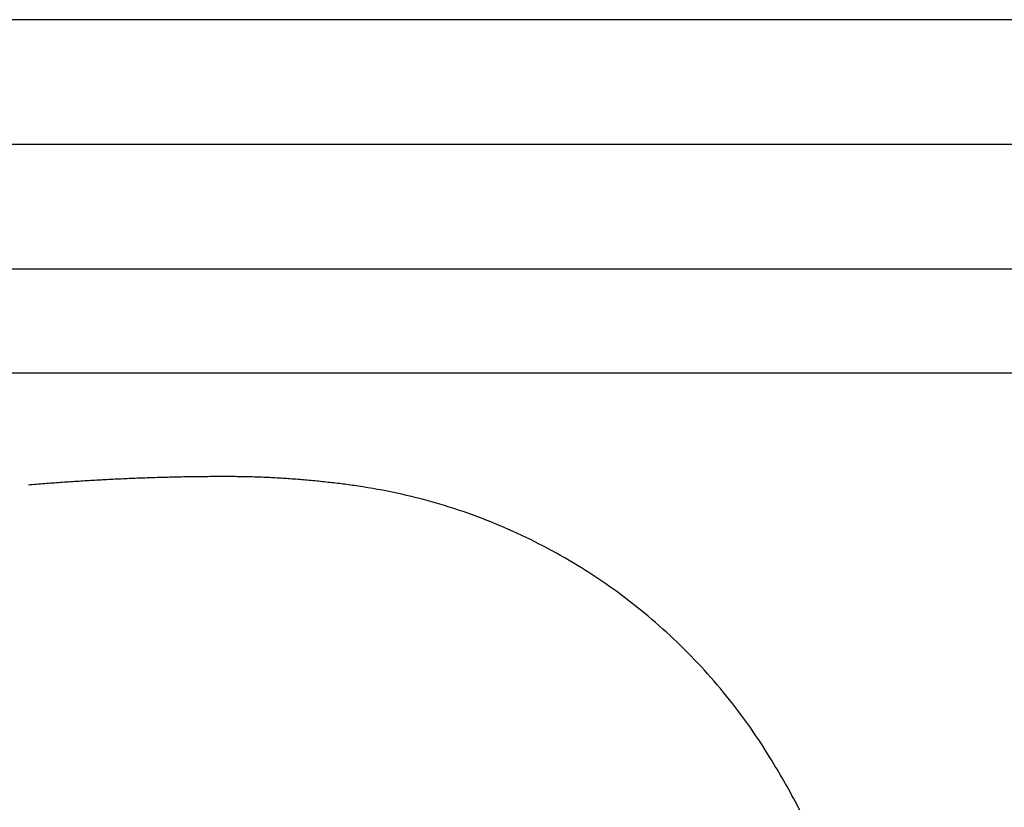
# Model space of a CAD drawing. Extents: x -424 to 186, y -4 to 301.
# Drawn here: x -172 to -160, y 82 to 92 of the extents above; entities that cross this region are included whole.
import ezdxf

# ---------------------------------------------------------------- set-up
doc = ezdxf.new("R2010")
doc.units = 0
doc.linetypes.add('CENTER', pattern=[50.8, 31.75, -6.35, 6.35, -6.35])
doc.linetypes.add('PHANTOM', pattern=[63.5, 31.75, -6.35, 6.35, -6.35, 6.35, -6.35])
doc.layers.add('S4', color=7, linetype='CONTINUOUS')

msp = doc.modelspace()

# ---------------------------------------------------------------- linework, layer by layer
at = {"layer": 'S4', "color": 7, "linetype": 'Continuous'}
for p, q in [((-182.659, 91.807), (-134.16, 91.807)), ((-174.973, 88.807), (-157.098, 88.807))]:
    msp.add_line(p, q, dxfattribs=at)
at = {"layer": 'S4', "color": 7, "linetype": 'CENTER'}
msp.add_line((-183.66, 90.307), (-133.161, 90.307), dxfattribs=at)
at = {"layer": 'S4', "color": 7, "linetype": 'PHANTOM'}
for p, q in [((-178.41, 87.556), (-138.41, 87.556)), ((-171.36, 86.233), (-171.384, 86.231)), ((-171.336, 86.235), (-171.36, 86.233)), ((-171.311, 86.236), (-171.336, 86.235)), ((-171.287, 86.238), (-171.311, 86.236)), ((-171.263, 86.24), (-171.287, 86.238)), ((-171.239, 86.241), (-171.263, 86.24)), ((-171.215, 86.243), (-171.239, 86.241)), ((-171.19, 86.245), (-171.215, 86.243)), ((-171.166, 86.246), (-171.19, 86.245)), ((-171.142, 86.248), (-171.166, 86.246)), ((-171.118, 86.249), (-171.142, 86.248)), ((-171.094, 86.251), (-171.118, 86.249)), ((-171.069, 86.253), (-171.094, 86.251)), ((-171.045, 86.254), (-171.069, 86.253)), ((-171.021, 86.256), (-171.045, 86.254)), ((-170.997, 86.257), (-171.021, 86.256)), ((-170.973, 86.258), (-170.997, 86.257)), ((-170.948, 86.26), (-170.973, 86.258)), ((-170.924, 86.261), (-170.948, 86.26)), ((-170.9, 86.263), (-170.924, 86.261)), ((-170.876, 86.264), (-170.9, 86.263)), ((-170.851, 86.265), (-170.876, 86.264)), ((-170.827, 86.267), (-170.851, 86.265)), ((-170.803, 86.268), (-170.827, 86.267)), ((-170.779, 86.269), (-170.803, 86.268)), ((-170.755, 86.27), (-170.779, 86.269)), ((-170.73, 86.272), (-170.755, 86.27)), ((-170.706, 86.273), (-170.73, 86.272)), ((-170.682, 86.274), (-170.706, 86.273)), ((-170.658, 86.275), (-170.682, 86.274)), ((-170.633, 86.276), (-170.658, 86.275)), ((-170.609, 86.277), (-170.633, 86.276)), ((-170.585, 86.279), (-170.609, 86.277)), ((-170.561, 86.28), (-170.585, 86.279)), ((-170.536, 86.281), (-170.561, 86.28)), ((-170.512, 86.282), (-170.536, 86.281)), ((-170.488, 86.283), (-170.512, 86.282)), ((-170.464, 86.284), (-170.488, 86.283)), ((-170.439, 86.285), (-170.464, 86.284)), ((-170.415, 86.286), (-170.439, 86.285)), ((-170.391, 86.287), (-170.415, 86.286)), ((-170.367, 86.288), (-170.391, 86.287)), ((-170.343, 86.288), (-170.367, 86.288)), ((-170.318, 86.289), (-170.343, 86.288)), ((-170.294, 86.29), (-170.318, 86.289)), ((-170.27, 86.291), (-170.294, 86.29)), ((-170.245, 86.292), (-170.27, 86.291)), ((-170.221, 86.293), (-170.245, 86.292)), ((-170.197, 86.293), (-170.221, 86.293)), ((-170.173, 86.294), (-170.197, 86.293)), ((-170.148, 86.295), (-170.173, 86.294)), ((-170.124, 86.295), (-170.148, 86.295)), ((-170.1, 86.296), (-170.124, 86.295)), ((-170.076, 86.297), (-170.1, 86.296)), ((-170.051, 86.297), (-170.076, 86.297)), ((-170.027, 86.298), (-170.051, 86.297)), ((-170.003, 86.299), (-170.027, 86.298)), ((-169.979, 86.299), (-170.003, 86.299)), ((-169.954, 86.3), (-169.979, 86.299)), ((-169.93, 86.3), (-169.954, 86.3)), ((-169.906, 86.301), (-169.93, 86.3)), ((-169.882, 86.301), (-169.906, 86.301)), ((-169.857, 86.302), (-169.882, 86.301)), ((-169.833, 86.302), (-169.857, 86.302)), ((-169.809, 86.302), (-169.833, 86.302)), ((-169.784, 86.303), (-169.809, 86.302)), ((-169.76, 86.303), (-169.784, 86.303)), ((-169.736, 86.304), (-169.76, 86.303)), ((-169.712, 86.304), (-169.736, 86.304)), ((-169.687, 86.304), (-169.712, 86.304)), ((-169.663, 86.305), (-169.687, 86.304)), ((-169.639, 86.305), (-169.663, 86.305)), ((-169.615, 86.305), (-169.639, 86.305)), ((-169.59, 86.305), (-169.615, 86.305)), ((-169.566, 86.305), (-169.59, 86.305)), ((-169.542, 86.306), (-169.566, 86.305)), ((-169.517, 86.306), (-169.542, 86.306)), ((-169.493, 86.306), (-169.517, 86.306)), ((-169.469, 86.306), (-169.493, 86.306)), ((-169.445, 86.306), (-169.469, 86.306)), ((-169.42, 86.306), (-169.445, 86.306)), ((-169.396, 86.306), (-169.42, 86.306)), ((-169.372, 86.306), (-169.396, 86.306)), ((-169.347, 86.306), (-169.372, 86.306)), ((-169.325, 86.306), (-169.347, 86.306)), ((-169.302, 86.306), (-169.325, 86.306)), ((-169.279, 86.306), (-169.302, 86.306)), ((-169.256, 86.306), (-169.279, 86.306)), ((-169.233, 86.306), (-169.256, 86.306)), ((-169.21, 86.305), (-169.233, 86.306)), ((-169.188, 86.305), (-169.21, 86.305)), ((-169.165, 86.305), (-169.188, 86.305)), ((-169.142, 86.304), (-169.165, 86.305)), ((-169.119, 86.304), (-169.142, 86.304)), ((-169.096, 86.303), (-169.119, 86.304)), ((-169.074, 86.303), (-169.096, 86.303)), ((-169.051, 86.302), (-169.074, 86.303)), ((-169.028, 86.302), (-169.051, 86.302)), ((-169.005, 86.301), (-169.028, 86.302)), ((-168.982, 86.3), (-169.005, 86.301)), ((-168.96, 86.3), (-168.982, 86.3)), ((-168.937, 86.299), (-168.96, 86.3)), ((-168.914, 86.298), (-168.937, 86.299)), ((-168.891, 86.297), (-168.914, 86.298)), ((-168.868, 86.296), (-168.891, 86.297)), ((-168.846, 86.295), (-168.868, 86.296)), ((-168.823, 86.294), (-168.846, 86.295)), ((-168.8, 86.293), (-168.823, 86.294)), ((-168.777, 86.292), (-168.8, 86.293)), ((-168.755, 86.29), (-168.777, 86.292)), ((-168.732, 86.289), (-168.755, 86.29)), ((-168.709, 86.288), (-168.732, 86.289)), ((-168.686, 86.286), (-168.709, 86.288)), ((-168.664, 86.285), (-168.686, 86.286)), ((-168.641, 86.284), (-168.664, 86.285)), ((-168.618, 86.282), (-168.641, 86.284)), ((-168.595, 86.281), (-168.618, 86.282)), ((-168.573, 86.279), (-168.595, 86.281)), ((-168.55, 86.277), (-168.573, 86.279)), ((-168.527, 86.276), (-168.55, 86.277)), ((-168.504, 86.274), (-168.527, 86.276)), ((-168.482, 86.272), (-168.504, 86.274)), ((-168.459, 86.27), (-168.482, 86.272)), ((-168.436, 86.269), (-168.459, 86.27)), ((-168.413, 86.267), (-168.436, 86.269)), ((-168.391, 86.265), (-168.413, 86.267)), ((-168.368, 86.263), (-168.391, 86.265)), ((-168.345, 86.261), (-168.368, 86.263)), ((-168.323, 86.259), (-168.345, 86.261)), ((-168.3, 86.256), (-168.323, 86.259)), ((-168.277, 86.254), (-168.3, 86.256)), ((-168.254, 86.252), (-168.277, 86.254)), ((-168.232, 86.25), (-168.254, 86.252)), ((-168.209, 86.247), (-168.232, 86.25)), ((-168.186, 86.245), (-168.209, 86.247)), ((-168.164, 86.242), (-168.186, 86.245)), ((-168.141, 86.24), (-168.164, 86.242)), ((-168.118, 86.237), (-168.141, 86.24)), ((-168.096, 86.235), (-168.118, 86.237)), ((-168.073, 86.232), (-168.096, 86.235)), ((-168.05, 86.23), (-168.073, 86.232)), ((-171.698, 86.206), (-171.722, 86.204)), ((-171.674, 86.208), (-171.698, 86.206)), ((-171.65, 86.21), (-171.674, 86.208)), ((-171.626, 86.212), (-171.65, 86.21)), ((-171.602, 86.214), (-171.626, 86.212)), ((-171.577, 86.216), (-171.602, 86.214)), ((-171.553, 86.218), (-171.577, 86.216)), ((-171.529, 86.22), (-171.553, 86.218)), ((-171.505, 86.222), (-171.529, 86.22)), ((-171.481, 86.224), (-171.505, 86.222)), ((-171.456, 86.226), (-171.481, 86.224)), ((-171.432, 86.227), (-171.456, 86.226)), ((-171.408, 86.229), (-171.432, 86.227)), ((-171.384, 86.231), (-171.408, 86.229)), ((-168.028, 86.227), (-168.05, 86.23)), ((-168.005, 86.224), (-168.028, 86.227)), ((-167.982, 86.221), (-168.005, 86.224)), ((-167.96, 86.218), (-167.982, 86.221)), ((-167.937, 86.216), (-167.96, 86.218)), ((-167.915, 86.213), (-167.937, 86.216)), ((-167.892, 86.21), (-167.915, 86.213)), ((-167.869, 86.207), (-167.892, 86.21)), ((-167.847, 86.203), (-167.869, 86.207)), ((-167.824, 86.2), (-167.847, 86.203)), ((-167.801, 86.197), (-167.824, 86.2)), ((-167.779, 86.194), (-167.801, 86.197)), ((-167.756, 86.191), (-167.779, 86.194)), ((-167.698, 86.182), (-167.756, 86.191)), ((-167.639, 86.172), (-167.698, 86.182)), ((-167.58, 86.163), (-167.639, 86.172)), ((-167.522, 86.152), (-167.58, 86.163)), ((-167.464, 86.142), (-167.522, 86.152)), ((-167.405, 86.13), (-167.464, 86.142)), ((-167.347, 86.118), (-167.405, 86.13)), ((-167.289, 86.106), (-167.347, 86.118)), ((-167.231, 86.093), (-167.289, 86.106)), ((-167.173, 86.08), (-167.231, 86.093)), ((-167.115, 86.066), (-167.173, 86.08)), ((-167.058, 86.052), (-167.115, 86.066)), ((-167, 86.037), (-167.058, 86.052)), ((-166.943, 86.022), (-167, 86.037)), ((-166.886, 86.006), (-166.943, 86.022)), ((-166.829, 85.99), (-166.886, 86.006)), ((-166.773, 85.974), (-166.829, 85.99)), ((-166.716, 85.957), (-166.773, 85.974)), ((-166.66, 85.939), (-166.716, 85.957)), ((-166.604, 85.921), (-166.66, 85.939)), ((-166.548, 85.903), (-166.604, 85.921)), ((-166.493, 85.884), (-166.548, 85.903)), ((-166.437, 85.865), (-166.493, 85.884)), ((-166.382, 85.845), (-166.437, 85.865)), ((-166.327, 85.825), (-166.382, 85.845)), ((-166.272, 85.804), (-166.327, 85.825)), ((-166.217, 85.783), (-166.272, 85.804)), ((-166.162, 85.761), (-166.217, 85.783)), ((-166.108, 85.739), (-166.162, 85.761)), ((-166.054, 85.716), (-166.108, 85.739)), ((-166, 85.694), (-166.054, 85.716)), ((-165.946, 85.67), (-166, 85.694)), ((-165.893, 85.646), (-165.946, 85.67)), ((-165.84, 85.622), (-165.893, 85.646)), ((-165.787, 85.597), (-165.84, 85.622)), ((-165.734, 85.572), (-165.787, 85.597)), ((-165.681, 85.547), (-165.734, 85.572)), ((-165.629, 85.521), (-165.681, 85.547)), ((-165.577, 85.494), (-165.629, 85.521)), ((-165.525, 85.467), (-165.577, 85.494)), ((-165.473, 85.44), (-165.525, 85.467)), ((-165.422, 85.412), (-165.473, 85.44)), ((-165.371, 85.384), (-165.422, 85.412)), ((-165.32, 85.356), (-165.371, 85.384)), ((-165.269, 85.327), (-165.32, 85.356)), ((-165.219, 85.297), (-165.269, 85.327)), ((-165.169, 85.267), (-165.219, 85.297)), ((-165.119, 85.237), (-165.169, 85.267)), ((-165.069, 85.207), (-165.119, 85.237)), ((-165.02, 85.176), (-165.069, 85.207)), ((-164.97, 85.144), (-165.02, 85.176)), ((-164.922, 85.112), (-164.97, 85.144)), ((-164.873, 85.08), (-164.922, 85.112)), ((-164.825, 85.047), (-164.873, 85.08)), ((-164.777, 85.014), (-164.825, 85.047)), ((-164.729, 84.981), (-164.777, 85.014)), ((-164.681, 84.947), (-164.729, 84.981)), ((-164.634, 84.913), (-164.681, 84.947)), ((-164.587, 84.878), (-164.634, 84.913)), ((-164.541, 84.843), (-164.587, 84.878)), ((-164.494, 84.807), (-164.541, 84.843)), ((-164.448, 84.771), (-164.494, 84.807)), ((-164.402, 84.735), (-164.448, 84.771)), ((-164.357, 84.699), (-164.402, 84.735)), ((-164.311, 84.662), (-164.357, 84.699)), ((-164.267, 84.624), (-164.311, 84.662)), ((-164.222, 84.586), (-164.267, 84.624)), ((-164.178, 84.548), (-164.222, 84.586)), ((-164.134, 84.51), (-164.178, 84.548)), ((-164.09, 84.471), (-164.134, 84.51)), ((-164.047, 84.432), (-164.09, 84.471)), ((-164.004, 84.392), (-164.047, 84.432)), ((-163.961, 84.352), (-164.004, 84.392)), ((-163.919, 84.312), (-163.961, 84.352)), ((-163.877, 84.271), (-163.919, 84.312)), ((-163.835, 84.23), (-163.877, 84.271)), ((-163.794, 84.188), (-163.835, 84.23)), ((-163.752, 84.146), (-163.794, 84.188)), ((-163.712, 84.104), (-163.752, 84.146)), ((-163.671, 84.061), (-163.712, 84.104)), ((-163.631, 84.018), (-163.671, 84.061)), ((-163.591, 83.975), (-163.631, 84.018)), ((-163.552, 83.931), (-163.591, 83.975)), ((-163.513, 83.887), (-163.552, 83.931)), ((-163.474, 83.843), (-163.513, 83.887)), ((-163.436, 83.799), (-163.474, 83.843)), ((-163.398, 83.754), (-163.436, 83.799)), ((-163.361, 83.708), (-163.398, 83.754)), ((-163.324, 83.663), (-163.361, 83.708)), ((-163.287, 83.617), (-163.324, 83.663)), ((-163.25, 83.57), (-163.287, 83.617)), ((-163.214, 83.523), (-163.25, 83.57)), ((-163.178, 83.476), (-163.214, 83.523)), ((-163.143, 83.429), (-163.178, 83.476)), ((-163.107, 83.381), (-163.143, 83.429)), ((-163.073, 83.333), (-163.107, 83.381)), ((-163.038, 83.284), (-163.073, 83.333)), ((-163.005, 83.235), (-163.038, 83.284)), ((-162.971, 83.186), (-163.005, 83.235)), ((-162.938, 83.137), (-162.971, 83.186)), ((-162.905, 83.087), (-162.938, 83.137)), ((-162.873, 83.038), (-162.905, 83.087)), ((-162.842, 82.988), (-162.873, 83.038)), ((-162.81, 82.937), (-162.842, 82.988)), ((-162.779, 82.887), (-162.81, 82.937)), ((-162.758, 82.852), (-162.779, 82.887)), ((-162.738, 82.818), (-162.758, 82.852)), ((-162.717, 82.783), (-162.738, 82.818)), ((-162.697, 82.748), (-162.717, 82.783)), ((-162.677, 82.713), (-162.697, 82.748)), ((-162.656, 82.679), (-162.677, 82.713)), ((-162.636, 82.644), (-162.656, 82.679)), ((-162.616, 82.609), (-162.636, 82.644)), ((-162.596, 82.574), (-162.616, 82.609)), ((-162.577, 82.539), (-162.596, 82.574)), ((-162.557, 82.504), (-162.577, 82.539)), ((-162.538, 82.468), (-162.557, 82.504)), ((-162.518, 82.433), (-162.538, 82.468)), ((-162.499, 82.398), (-162.518, 82.433)), ((-162.48, 82.362), (-162.499, 82.398)), ((-162.461, 82.327), (-162.48, 82.362)), ((-162.442, 82.291), (-162.461, 82.327))]:
    msp.add_line(p, q, dxfattribs=at)
at = {"layer": 'S4', "color": 7, "linetype": 'Continuous'}
for centre, start, end in [((-169.347, 86.306), 270.0252, 90.0252), ((-169.347, 86.306), 89.9407, 269.9407), ((-171.722, 86.204), 94.922, 274.922), ((-167.756, 86.191), 261.7325, 81.7325), ((-167.756, 86.191), 81.4557, 261.4557), ((-162.779, 82.887), 31.0786, 211.0786), ((-162.779, 82.887), 211.4061, 31.4061)]:
    msp.add_arc(centre, 0.0000221, start, end, dxfattribs=at)

doc.saveas('drawing.dxf')
